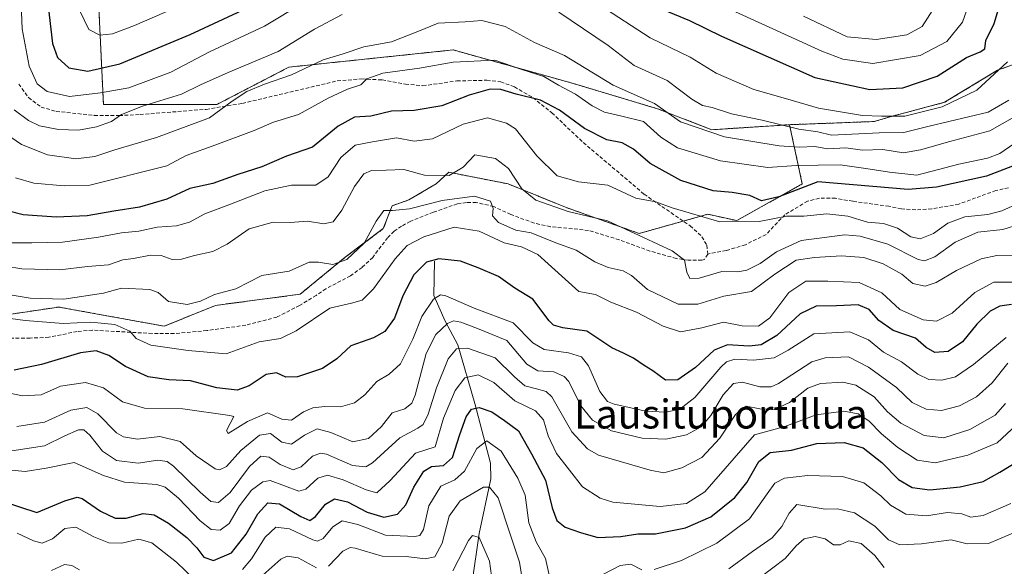
# Model space of a CAD drawing. Units: metres. Extents: x 628214 to 631678, y 4713423 to 4715800.
# Drawn here: x 629783 to 630055, y 4714258 to 4714409 of the extents above; entities that cross this region are included whole.
import ezdxf
from ezdxf.enums import TextEntityAlignment as Align

# ---------------------------------------------------------------- set-up
doc = ezdxf.new("R2010")
doc.units = ezdxf.units.M
doc.header["$MEASUREMENT"] = 0
doc.linetypes.add('TRAZOS', pattern=[0.75, 0.5, -0.25])
doc.linetypes.add('TRAZOSX2', pattern=[1.5, 1, -0.5])
for name, color, linetype, lineweight in [('Arbolado forestal', 92, 'TRAZOS', 0), ('Arbolado forestal CxS', 92, 'Continuous', 0), ('Corriente natural lineal', 142, 'Continuous', 13), ('Curva de nivel maestra', 36, 'Continuous', 30), ('Curva de nivel normal', 36, 'Continuous', 0), ('Senda', 19, 'TRAZOSX2', 0), ('Suelo desnudo', 252, 'Continuous', 0), ('Suelo desnudo CxS', 43, 'Continuous', 0), ('Texto cartográfico', 19, 'Continuous', 0)]:
    doc.layers.add(name, color=color, linetype=linetype, lineweight=lineweight)
doc.styles.add('Arial', font='txt', dxfattribs={"height": 0.2})

# ---------------------------------------------------------------- blocks, each defined once
blk = doc.blocks.new('*U156')
at = {"layer": 'Suelo desnudo CxS', "color": 43, "linetype": 'Continuous', "lineweight": 0}
blk.add_polyline3d([(629772.56, 4714326.76, 604.01), (629793.35, 4714329.86, 608.14), (629822.55, 4714324.55, 606.01), (629836.71, 4714330.3, 608.33), (629846.88, 4714331.63, 608.45), (629860.16, 4714333.4, 607.6), (629872.59, 4714343.62, 610.21), (629883.16, 4714351.55, 608.89), (629885.61, 4714357.9, 610.86), (629890.24, 4714359.52, 611.31), (629897.76, 4714363.94, 613.38), (629901.29, 4714367.15, 615.39), (629917.67, 4714363.94, 613.25), (629934.04, 4714357.3, 615.57), (629953.95, 4714350.22, 615.03), (629972.97, 4714355.53, 620.85), (629980.94, 4714353.76, 620.74), (629999.08, 4714363.94, 625.15), (629995.54, 4714380.32, 640.03), (630018.99, 4714381.2, 642.9), (630023.41, 4714382.53, 644.76), (630038.45, 4714386.51, 645.32), (630053.12, 4714395.39, 644.93), (630065.41, 4714399.8, 640.24)], dxfattribs=at)
blk = doc.blocks.new('*U162')
at = {"layer": 'Curva de nivel normal', "color": 36, "linetype": 'Continuous', "lineweight": 0}
blk.add_polyline3d([(629781.79, 4714296.76, 590), (629789.39, 4714298, 590), (629796.72, 4714301.35, 590), (629801.09, 4714302.07, 590), (629804.2, 4714300.28, 590), (629809.37, 4714295.05, 590), (629811.27, 4714293.93, 590), (629815.15, 4714293.27, 590), (629821.33, 4714294, 590), (629826.98, 4714292.68, 590), (629831.4, 4714288.68, 590), (629836.65, 4714285.11, 590), (629837.86, 4714284.79, 590), (629839.73, 4714285.76, 590), (629843.77, 4714290.16, 590), (629848.92, 4714294.36, 590), (629851.97, 4714294.83, 590), (629855.12, 4714292.48, 590), (629857.73, 4714291.87, 590), (629861.32, 4714294.37, 590), (629864.82, 4714296.13, 590), (629868.68, 4714295.17, 590), (629874.76, 4714292.59, 590), (629879.06, 4714293.48, 590), (629882.68, 4714296.84, 590), (629885.65, 4714300.56, 590), (629889.14, 4714301.66, 590), (629891.05, 4714303.26, 590), (629891.99, 4714305.5, 590), (629895.03, 4714316.97, 590), (629897.71, 4714322.25, 590), (629900.9, 4714325.28, 590), (629902.53, 4714326.05, 590), (629904.6, 4714325.67, 590), (629909.2, 4714323.94, 590), (629917.29, 4714320.61, 590), (629922.84, 4714314.08, 590), (629925.92, 4714312.2, 590), (629930.36, 4714311.92, 590), (629933.21, 4714310.65, 590), (629934.48, 4714309.22, 590), (629937.79, 4714302.52, 590), (629941.08, 4714298.53, 590), (629946.32, 4714295.6, 590), (629954.78, 4714293.56, 590), (629961.32, 4714293.25, 590), (629967.04, 4714294.52, 590), (629971.07, 4714296.72, 590), (629973.73, 4714299.82, 590), (629977.22, 4714305.53, 590), (629980.08, 4714308.72, 590), (629982.51, 4714309.09, 590), (629987.36, 4714307.77, 590), (629990.51, 4714307.74, 590), (629992.49, 4714308.7, 590), (630001.75, 4714314.66, 590), (630005.45, 4714315.8, 590), (630011.87, 4714316.05, 590), (630017.42, 4714313.23, 590), (630025.15, 4714307.59, 590), (630029.51, 4714303.44, 590), (630033.4, 4714301.55, 590), (630037.61, 4714301.19, 590), (630042.54, 4714302.5, 590), (630047.28, 4714304.98, 590), (630051.57, 4714308.86, 590), (630055.99, 4714314.33, 590)], dxfattribs=at)
blk = doc.blocks.new('*U163')
at = {"layer": 'Curva de nivel normal', "color": 36, "linetype": 'Continuous', "lineweight": 0}
blk.add_polyline3d([(630057.61, 4714375.03, 630), (630053.73, 4714372.37, 630), (630050.35, 4714371.04, 630), (630042.4, 4714369.42, 630), (630030.74, 4714366.39, 630), (630023.23, 4714367.22, 630), (630016.7, 4714368.2, 630), (630009.56, 4714369.17, 630), (629997.41, 4714369.04, 630), (629989.54, 4714368.48, 630), (629976.46, 4714370.33, 630), (629964.55, 4714373.96, 630), (629959.93, 4714376.83, 630), (629955.13, 4714381.2, 630), (629949.11, 4714382.68, 630), (629944.37, 4714383.8, 630), (629940.9, 4714385.58, 630), (629936.32, 4714388.8, 630), (629931.64, 4714391.23, 630), (629927.55, 4714393.62, 630), (629921.51, 4714395.58, 630), (629914, 4714398.17, 630), (629902.5, 4714397.63, 630), (629893.2, 4714395.94, 630), (629882.99, 4714394.54, 630), (629878.64, 4714393.04, 630), (629876.93, 4714391.35, 630), (629873.28, 4714390.16, 630), (629867.86, 4714387.68, 630), (629859.72, 4714383.18, 630), (629852.8, 4714381.02, 630), (629847.44, 4714378.67, 630), (629836.86, 4714374.71, 630), (629828.64, 4714371.81, 630), (629823.23, 4714368.98, 630), (629802, 4714363.57, 630), (629794.86, 4714363.43, 630), (629786.42, 4714364.12, 630), (629781.39, 4714365.6, 630)], dxfattribs=at)
blk = doc.blocks.new('*U168')
at = {"layer": 'Curva de nivel normal', "color": 36, "linetype": 'Continuous', "lineweight": 0}
for points in [[(630056.23, 4714387.14, 640), (630050.48, 4714383.78, 640), (630034.21, 4714379.94, 640), (630027.16, 4714378.14, 640), (630020.33, 4714378.1, 640), (630007.17, 4714377.46, 640), (630003.41, 4714378.3, 640), (629998.08, 4714379.08, 640), (629987.99, 4714381.6, 640), (629979.45, 4714383.33, 640), (629974.17, 4714385.05, 640), (629971.45, 4714385.64, 640), (629968.56, 4714387.4, 640), (629961.7, 4714392.59, 640), (629952.56, 4714396.72, 640), (629945.4, 4714402.2, 640), (629931.73, 4714411.43, 640)], [(629871.78, 4714410.8, 640), (629864.13, 4714406.73, 640), (629854.1, 4714400.54, 640), (629840.24, 4714394.77, 640), (629832.62, 4714391.31, 640), (629827.34, 4714388.74, 640), (629816.54, 4714385.46, 640), (629810.71, 4714383.14, 640), (629807.91, 4714381.23, 640), (629803.82, 4714379.74, 640), (629798.79, 4714378.81, 640), (629793.3, 4714378.95, 640), (629788.06, 4714379.99, 640), (629784.94, 4714381.44, 640), (629781.06, 4714384.46, 640)]]:
    blk.add_polyline3d(points, dxfattribs=at)
blk = doc.blocks.new('*U170')
at = {"layer": 'Curva de nivel normal', "color": 36, "linetype": 'Continuous', "lineweight": 0}
for points in [[(629791.39, 4714256.92, 565), (629794.96, 4714258.63, 565), (629796.93, 4714258.34, 565), (629799.07, 4714257.14, 565)], [(629848.13, 4714254.16, 565), (629854.8, 4714260.08, 565), (629856.52, 4714260.91, 565), (629859.63, 4714260.41, 565), (629864.71, 4714257.66, 565)], [(629867.96, 4714258.1, 565), (629872, 4714262.25, 565), (629873.98, 4714263.35, 565), (629875.41, 4714263.11, 565), (629882.87, 4714260.95, 565), (629889.47, 4714260.83, 565), (629894.75, 4714260.16, 565), (629897.4, 4714260.73, 565), (629899.4, 4714264.47, 565), (629901.4, 4714272, 565), (629904.45, 4714276.18, 565), (629910.87, 4714280.01, 565), (629912.54, 4714280.04, 565), (629914.98, 4714277.04, 565), (629918.26, 4714266.99, 565), (629920.82, 4714259.23, 565), (629921.8, 4714253.57, 565)], [(629978.8, 4714257.37, 565), (629985.34, 4714262.2, 565), (629990.74, 4714265.94, 565), (629993.41, 4714269.08, 565), (629995.41, 4714272.85, 565), (629997.58, 4714275.18, 565), (630005.41, 4714273.9, 565), (630008.84, 4714273.98, 565), (630013.53, 4714272.86, 565), (630019.15, 4714269.21, 565), (630022.93, 4714265.42, 565), (630026.03, 4714264, 565), (630032.08, 4714264.31, 565), (630040.24, 4714265.47, 565), (630044.74, 4714264.34, 565), (630050.58, 4714264.44, 565), (630059.74, 4714268.31, 565)]]:
    blk.add_polyline3d(points, dxfattribs=at)
blk = doc.blocks.new('*U171')
at = {"layer": 'Curva de nivel normal', "color": 36, "linetype": 'Continuous', "lineweight": 0}
blk.add_polyline3d([(629773.22, 4714327.64, 605), (629784.08, 4714326.13, 605), (629794.65, 4714325.27, 605), (629802.23, 4714325.64, 605), (629808.89, 4714325.05, 605), (629813.06, 4714323.17, 605), (629814.76, 4714321.13, 605), (629818.86, 4714319.26, 605), (629829.12, 4714317.82, 605), (629839.68, 4714316.92, 605), (629848.77, 4714320.19, 605), (629854.72, 4714321.18, 605), (629859.07, 4714323.28, 605), (629868.32, 4714329.56, 605), (629874.39, 4714330.9, 605), (629877.32, 4714331.73, 605), (629880.41, 4714334.85, 605), (629886.4, 4714343.24, 605), (629889.73, 4714346.85, 605), (629894.4, 4714349.32, 605), (629902.73, 4714351.92, 605), (629909.7, 4714350.86, 605), (629916.59, 4714347.62, 605), (629921.36, 4714346.48, 605), (629925.95, 4714344.41, 605), (629937.21, 4714334.16, 605), (629941.89, 4714333.35, 605), (629946.15, 4714331.23, 605), (629953.21, 4714328.41, 605), (629960.59, 4714324.52, 605), (629965.35, 4714323.02, 605), (629971.3, 4714324.11, 605), (629977.25, 4714325.68, 605), (629982.47, 4714324.64, 605), (629986.92, 4714324.53, 605), (629990.13, 4714326.85, 605), (629995.37, 4714333.9, 605), (630000.02, 4714336.98, 605), (630006.15, 4714337.04, 605), (630014.82, 4714336.69, 605), (630021.1, 4714333.82, 605), (630026.08, 4714329.19, 605), (630032.51, 4714326.29, 605), (630036.23, 4714325.97, 605), (630040.57, 4714328.17, 605), (630046.84, 4714333.89, 605), (630052.08, 4714336.76, 605), (630058.58, 4714336.72, 605)], dxfattribs=at)
blk = doc.blocks.new('*U175')
at = {"layer": 'Curva de nivel normal', "color": 36, "linetype": 'Continuous', "lineweight": 0}
blk.add_polyline3d([(629773.51, 4714307.27, 595), (629783.31, 4714305.26, 595), (629788.47, 4714305.58, 595), (629793.85, 4714307.93, 595), (629800.72, 4714308.93, 595), (629805.7, 4714307.54, 595), (629810.98, 4714303.63, 595), (629817.04, 4714301.83, 595), (629827.67, 4714301.66, 595), (629840.65, 4714299.84, 595), (629841.8, 4714299.56, 595), (629839.78, 4714295.67, 595), (629840.22, 4714294.86, 595), (629845.6, 4714298.17, 595), (629851.07, 4714300.55, 595), (629855.07, 4714298.84, 595), (629857.73, 4714298.54, 595), (629861.07, 4714300.82, 595), (629863.63, 4714301.92, 595), (629866.99, 4714302.31, 595), (629871.3, 4714302.21, 595), (629875.14, 4714303.3, 595), (629878.03, 4714305.6, 595), (629881.39, 4714309.27, 595), (629884.8, 4714311.26, 595), (629887.91, 4714314.18, 595), (629891.28, 4714321, 595), (629893.77, 4714327.22, 595), (629897.07, 4714332, 595), (629899.02, 4714333.19, 595), (629900.42, 4714332.94, 595), (629908.32, 4714329.52, 595), (629919.12, 4714325.52, 595), (629924.57, 4714319.98, 595), (629927.69, 4714318.1, 595), (629934.39, 4714317.14, 595), (629938.02, 4714316.09, 595), (629939.91, 4714313.63, 595), (629943.07, 4714306.45, 595), (629945.19, 4714303.75, 595), (629946.99, 4714302.96, 595), (629955.75, 4714301.05, 595), (629961.32, 4714300.8, 595), (629965.22, 4714301.59, 595), (629969.38, 4714304.85, 595), (629976.5, 4714313.22, 595), (629978.09, 4714314.72, 595), (629980.44, 4714315.42, 595), (629985.57, 4714315.16, 595), (629991.27, 4714315.79, 595), (629995.18, 4714317.95, 595), (630002.29, 4714322.4, 595), (630012.24, 4714323.03, 595), (630017.4, 4714320.8, 595), (630021.52, 4714317.38, 595), (630026.53, 4714314.73, 595), (630031.02, 4714311.32, 595), (630034.1, 4714309.77, 595), (630037.66, 4714309.58, 595), (630041.45, 4714310.53, 595), (630046.41, 4714313.93, 595), (630055.52, 4714321.38, 595)], dxfattribs=at)
blk = doc.blocks.new('*U177')
at = {"layer": 'Curva de nivel normal', "color": 36, "linetype": 'Continuous', "lineweight": 0}
blk.add_polyline3d([(629780.33, 4714290.07, 585), (629789.39, 4714291.41, 585), (629795.06, 4714294.17, 585), (629798.86, 4714295.86, 585), (629800.3, 4714295.88, 585), (629801.94, 4714294.35, 585), (629805.48, 4714289.99, 585), (629809.36, 4714287.36, 585), (629815.29, 4714286.63, 585), (629820.8, 4714287.44, 585), (629823.37, 4714287.1, 585), (629825.1, 4714285.86, 585), (629832.44, 4714278.66, 585), (629835.48, 4714276, 585), (629837.51, 4714275.8, 585), (629840.74, 4714278.52, 585), (629846.14, 4714285.76, 585), (629849.31, 4714288.57, 585), (629851.57, 4714288.34, 585), (629854.62, 4714286.29, 585), (629858.17, 4714284.78, 585), (629860.46, 4714285.67, 585), (629863.56, 4714288.62, 585), (629865.77, 4714289.44, 585), (629867.42, 4714289.1, 585), (629874.64, 4714286.04, 585), (629878.28, 4714285.65, 585), (629880.19, 4714286.74, 585), (629887.76, 4714293.66, 585), (629892.7, 4714296.31, 585), (629894.22, 4714297.34, 585), (629895.56, 4714300.17, 585), (629897.85, 4714307.54, 585), (629901.1, 4714315.52, 585), (629903.36, 4714318.32, 585), (629906.49, 4714318.46, 585), (629914.08, 4714315.82, 585), (629919.42, 4714310.5, 585), (629922.29, 4714308.02, 585), (629925.53, 4714307.26, 585), (629928.2, 4714306.52, 585), (629929.77, 4714304.98, 585), (629935.35, 4714295.32, 585), (629939.65, 4714290.57, 585), (629942.69, 4714288.82, 585), (629956.96, 4714284.69, 585), (629960.75, 4714283.97, 585), (629965.71, 4714285.35, 585), (629971.3, 4714288.17, 585), (629976.26, 4714293.54, 585), (629980.6, 4714300.1, 585), (629983.53, 4714302.38, 585), (629987.37, 4714301.67, 585), (629991.36, 4714301.47, 585), (629995.54, 4714303.44, 585), (630000.61, 4714307.4, 585), (630004.09, 4714308.68, 585), (630010.27, 4714309.07, 585), (630013.86, 4714308.27, 585), (630018.94, 4714305, 585), (630022.67, 4714300.88, 585), (630026.31, 4714297.74, 585), (630032.78, 4714294.29, 585), (630038.22, 4714293.63, 585), (630045.45, 4714295.98, 585), (630052.41, 4714299.89, 585), (630055.34, 4714303.18, 585)], dxfattribs=at)
blk = doc.blocks.new('*U178')
at = {"layer": 'Curva de nivel normal', "color": 36, "linetype": 'Continuous', "lineweight": 0}
blk.add_polyline3d([(629777.55, 4714285.03, 580), (629784.04, 4714284.32, 580), (629789.89, 4714285.29, 580), (629797.6, 4714286.83, 580), (629805.71, 4714283.19, 580), (629811.56, 4714281.39, 580), (629820.5, 4714280.76, 580), (629822.79, 4714279.97, 580), (629826.52, 4714277, 580), (629832.5, 4714270.68, 580), (629835.51, 4714268.3, 580), (629838, 4714268.07, 580), (629840.49, 4714269.91, 580), (629843.36, 4714274.8, 580), (629846.66, 4714279.16, 580), (629849.85, 4714281.47, 580), (629851.88, 4714281.82, 580), (629859.78, 4714278.94, 580), (629861.73, 4714279.49, 580), (629865.07, 4714282.53, 580), (629867.73, 4714283.28, 580), (629872.07, 4714282.06, 580), (629878.4, 4714279.23, 580), (629881.4, 4714278.45, 580), (629885.07, 4714281.85, 580), (629892.1, 4714289.43, 580), (629897.52, 4714291.13, 580), (629899.84, 4714299.08, 580), (629903.07, 4714306.78, 580), (629905.73, 4714310.3, 580), (629909.4, 4714311.11, 580), (629913.73, 4714308.98, 580), (629919.54, 4714303.94, 580), (629925.31, 4714301.14, 580), (629927.47, 4714298.65, 580), (629928.74, 4714294.2, 580), (629931.11, 4714289.32, 580), (629938.28, 4714280.11, 580), (629943.13, 4714276.97, 580), (629946.69, 4714275.81, 580), (629959.72, 4714274.7, 580), (629967.07, 4714275.46, 580), (629972.07, 4714278.72, 580), (629985.88, 4714294.47, 580), (629994.26, 4714296.81, 580), (630002.94, 4714300, 580), (630010.62, 4714301.01, 580), (630014.58, 4714300.26, 580), (630017.53, 4714298.4, 580), (630021.03, 4714294.73, 580), (630025.54, 4714290.99, 580), (630030.89, 4714287.44, 580), (630035.8, 4714286.74, 580), (630044.92, 4714288.88, 580), (630053.02, 4714292.32, 580), (630058.39, 4714297.28, 580)], dxfattribs=at)
blk = doc.blocks.new('*U181')
at = {"layer": 'Curva de nivel normal', "color": 36, "linetype": 'Continuous', "lineweight": 0}
for points in [[(629902.36, 4714256.86, 560), (629906.76, 4714265.2, 560), (629907.86, 4714266.64, 560), (629909.68, 4714266.06, 560), (629912.54, 4714259.53, 560), (629913.4, 4714253.46, 560)], [(629987.51, 4714255.1, 560), (629994.35, 4714260.3, 560), (629997.41, 4714263.79, 560), (629999.64, 4714265.68, 560), (630002.64, 4714266.31, 560), (630005.38, 4714265.7, 560), (630007.72, 4714264.04, 560), (630009.54, 4714264.08, 560), (630011.95, 4714265.12, 560), (630015.4, 4714264.44, 560), (630019.11, 4714261.1, 560), (630021.71, 4714257.75, 560)]]:
    blk.add_polyline3d(points, dxfattribs=at)
blk = doc.blocks.new('*U184')
at = {"layer": 'Curva de nivel normal', "color": 36, "linetype": 'Continuous', "lineweight": 0}
for points in [[(630055.9, 4714397.75, 645), (630047.36, 4714389.9, 645), (630037.78, 4714385.24, 645), (630027.46, 4714382.71, 645), (630021.02, 4714382.68, 645), (630015.78, 4714382.88, 645), (630003.55, 4714384.92, 645), (629995.1, 4714387.41, 645), (629985.66, 4714390.06, 645), (629975.29, 4714394.58, 645), (629968.07, 4714399.01, 645), (629956.98, 4714404.35, 645), (629943.02, 4714413.4, 645)], [(629861.15, 4714414.1, 645), (629850.25, 4714407.61, 645), (629835.06, 4714400.48, 645), (629824.39, 4714394.9, 645), (629812.77, 4714390.54, 645), (629804.95, 4714389.14, 645), (629796.3, 4714388.14, 645), (629790.12, 4714389.55, 645), (629787.42, 4714391.63, 645), (629785.16, 4714396.49, 645), (629783.22, 4714406.81, 645), (629782.77, 4714418.47, 645)]]:
    blk.add_polyline3d(points, dxfattribs=at)
blk = doc.blocks.new('*U185')
at = {"layer": 'Curva de nivel normal', "color": 36, "linetype": 'Continuous', "lineweight": 0}
blk.add_polyline3d([(629777.14, 4714378.9, 635), (629783.09, 4714374.84, 635), (629790.2, 4714371.96, 635), (629798.12, 4714370.89, 635), (629803.34, 4714371.49, 635), (629808.86, 4714373.35, 635), (629820.42, 4714376.76, 635), (629835.05, 4714382.25, 635), (629841.33, 4714386.79, 635), (629845.44, 4714389.54, 635), (629850.27, 4714391.49, 635), (629857.78, 4714394.08, 635), (629866.47, 4714398.31, 635), (629872.02, 4714399.96, 635), (629877.8, 4714401.89, 635), (629885.4, 4714403.27, 635), (629892.73, 4714406.1, 635), (629898.31, 4714408.41, 635), (629905.76, 4714408.8, 635), (629910.42, 4714409.16, 635), (629916.87, 4714407.45, 635), (629924.98, 4714403.03, 635), (629933.32, 4714399.45, 635), (629946.74, 4714391.29, 635), (629958.18, 4714386.22, 635), (629965.38, 4714381.1, 635), (629977.58, 4714376.95, 635), (629992.69, 4714374.5, 635), (629998.18, 4714374.1, 635), (630002.51, 4714374.24, 635), (630006.02, 4714373.61, 635), (630011.09, 4714373.88, 635), (630015.74, 4714373.31, 635), (630021.41, 4714373.49, 635), (630027.08, 4714372.49, 635), (630031.75, 4714373.34, 635), (630039.9, 4714375.63, 635), (630050.98, 4714378.58, 635), (630061.83, 4714384.79, 635)], dxfattribs=at)
blk = doc.blocks.new('*U195')
at = {"layer": 'Curva de nivel normal', "color": 36, "linetype": 'Continuous', "lineweight": 0}
for points in [[(629781.89, 4714267.3, 570), (629786.37, 4714265.11, 570), (629788.8, 4714264.54, 570), (629791.6, 4714265.67, 570), (629795.06, 4714268.54, 570), (629798.06, 4714268.98, 570), (629803.06, 4714266.23, 570), (629807.22, 4714264.62, 570), (629810.84, 4714264.47, 570), (629815.5, 4714265.57, 570), (629819.09, 4714264.64, 570), (629825.92, 4714259.28, 570), (629830.92, 4714254.43, 570)], [(629844.17, 4714257.22, 570), (629846.67, 4714260.13, 570), (629850.5, 4714266.18, 570), (629853.44, 4714268.98, 570), (629857.18, 4714268.43, 570), (629863.67, 4714265.47, 570), (629864.98, 4714265.07, 570), (629866.5, 4714265.77, 570), (629869.2, 4714269.01, 570), (629871.75, 4714270.71, 570), (629876.07, 4714269.66, 570), (629883.73, 4714266.68, 570), (629891.88, 4714266.35, 570), (629893.23, 4714266.62, 570), (629894.29, 4714268.32, 570), (629895.76, 4714274.8, 570), (629899.08, 4714280.26, 570), (629902.96, 4714281.99, 570), (629905.64, 4714284.4, 570), (629909.04, 4714290.75, 570), (629911.77, 4714292.85, 570), (629915.81, 4714290, 570), (629920.34, 4714282.5, 570), (629922.41, 4714277.8, 570), (629923.43, 4714270.1, 570), (629925.46, 4714264.9, 570), (629928, 4714260.26, 570), (629929.15, 4714255.3, 570)], [(629944.07, 4714255.9, 570), (629948.73, 4714258.29, 570), (629951.66, 4714258.67, 570), (629954.71, 4714257.12, 570)], [(629958.09, 4714257.18, 570), (629965.67, 4714259.71, 570), (629975.4, 4714264.48, 570), (629984.48, 4714271.28, 570), (629989.39, 4714278.14, 570), (629991.49, 4714281.11, 570), (629994.12, 4714282.48, 570), (630000.59, 4714283.24, 570), (630010.2, 4714283, 570), (630016.08, 4714281.17, 570), (630020.77, 4714277.64, 570), (630023.53, 4714274.98, 570), (630027.69, 4714272.55, 570), (630033.45, 4714272.11, 570), (630039.22, 4714272.98, 570), (630043.18, 4714272.61, 570), (630045.74, 4714271.72, 570), (630049.12, 4714272.19, 570), (630056.82, 4714275.44, 570)]]:
    blk.add_polyline3d(points, dxfattribs=at)
blk = doc.blocks.new('*U200')
at = {"layer": 'Curva de nivel maestra', "color": 36, "linetype": 'Continuous', "lineweight": 30}
blk.add_polyline3d([(629777.74, 4714276.16, 575), (629787.25, 4714272.99, 575), (629795.02, 4714276.21, 575), (629798.41, 4714277.25, 575), (629799.81, 4714276.85, 575), (629804.88, 4714273.4, 575), (629809.01, 4714271.46, 575), (629812.05, 4714271.43, 575), (629816.71, 4714272.69, 575), (629819.72, 4714272.35, 575), (629823.72, 4714270.02, 575), (629828.76, 4714266.07, 575), (629831.55, 4714263.24, 575), (629833.46, 4714260.63, 575), (629836.16, 4714259.74, 575), (629841.11, 4714261.79, 575), (629845.25, 4714267.02, 575), (629848.45, 4714272.61, 575), (629851.25, 4714275.68, 575), (629854.4, 4714275.37, 575), (629860.3, 4714271.88, 575), (629862.87, 4714270.82, 575), (629864.42, 4714271.86, 575), (629867.17, 4714275.34, 575), (629869.62, 4714276.74, 575), (629873.24, 4714275.94, 575), (629878.72, 4714273.13, 575), (629883.34, 4714271.66, 575), (629887.07, 4714272.54, 575), (629889.4, 4714275.16, 575), (629891.61, 4714279.96, 575), (629894.35, 4714284.39, 575), (629896.52, 4714285.71, 575), (629899.78, 4714286.01, 575), (629902.34, 4714288.24, 575), (629904.32, 4714294.59, 575), (629906.08, 4714299.44, 575), (629907.53, 4714301.62, 575), (629909.72, 4714302.08, 575), (629913.2, 4714300.81, 575), (629916.71, 4714298.44, 575), (629920.6, 4714295.57, 575), (629924.19, 4714289.22, 575), (629928.02, 4714281.9, 575), (629929.89, 4714274.26, 575), (629931.18, 4714270.82, 575), (629933.5, 4714268.89, 575), (629937.76, 4714267.49, 575), (629942.54, 4714266.12, 575), (629948.88, 4714266.32, 575), (629953.61, 4714267.1, 575), (629958.45, 4714267.08, 575), (629966.73, 4714268.72, 575), (629973.73, 4714271.78, 575), (629980.4, 4714277.13, 575), (629983.73, 4714281.27, 575), (629987.07, 4714287.1, 575), (629990.18, 4714289.63, 575), (629996.09, 4714290.29, 575), (630003.14, 4714292.09, 575), (630010.7, 4714292.37, 575), (630015.94, 4714290.9, 575), (630021.13, 4714286.85, 575), (630025.67, 4714282.15, 575), (630029.46, 4714279.89, 575), (630034.34, 4714279.31, 575), (630042.73, 4714280.08, 575), (630049.08, 4714281.57, 575), (630053.72, 4714284.18, 575), (630059.33, 4714287.57, 575)], dxfattribs=at)
blk = doc.blocks.new('*U201')
at = {"layer": 'Curva de nivel maestra', "color": 36, "linetype": 'Continuous', "lineweight": 30}
for points in [[(629790.25, 4714414.72, 650), (629791.6, 4714402.82, 650), (629792.98, 4714398.94, 650), (629796.18, 4714396.07, 650), (629801.38, 4714395.14, 650), (629810.28, 4714397.15, 650), (629829.75, 4714405.31, 650), (629859.87, 4714419.4, 650)], [(629959.37, 4714412.68, 650), (629967.88, 4714409.18, 650), (629976.72, 4714404.8, 650), (630002.57, 4714393.36, 650), (630017.77, 4714390.04, 650), (630026.9, 4714390.48, 650), (630036.37, 4714393.76, 650), (630044.49, 4714398.89, 650), (630048.33, 4714400.46, 650), (630049.56, 4714401.35, 650), (630049.85, 4714403.61, 650), (630052.14, 4714408.35, 650), (630054.78, 4714416.99, 650)]]:
    blk.add_polyline3d(points, dxfattribs=at)
blk = doc.blocks.new('*U204')
at = {"layer": 'Curva de nivel maestra', "color": 36, "linetype": 'Continuous', "lineweight": 30}
blk.add_polyline3d([(630057.01, 4714330.58, 600), (630053.7, 4714330.12, 600), (630051.08, 4714328.72, 600), (630047.41, 4714325.14, 600), (630043.41, 4714320.25, 600), (630039.4, 4714317.56, 600), (630035.71, 4714317.31, 600), (630033.4, 4714318.66, 600), (630030.42, 4714321.24, 600), (630024.26, 4714323.38, 600), (630020.29, 4714326.09, 600), (630017.54, 4714329.16, 600), (630014.56, 4714330.46, 600), (630008.54, 4714330.21, 600), (630002.96, 4714330.06, 600), (629998.47, 4714327.97, 600), (629992.04, 4714322.02, 600), (629987.74, 4714319.38, 600), (629984.4, 4714319.05, 600), (629978.4, 4714319.43, 600), (629974.73, 4714317.9, 600), (629969.53, 4714313.11, 600), (629964.6, 4714309.7, 600), (629961.2, 4714309.62, 600), (629957.77, 4714312.2, 600), (629955.35, 4714313.68, 600), (629952.34, 4714315.75, 600), (629949.61, 4714317.06, 600), (629946.42, 4714318.56, 600), (629939.51, 4714323.22, 600), (629932.85, 4714324.09, 600), (629930.21, 4714324.84, 600), (629929.04, 4714326.02, 600), (629924.51, 4714332.01, 600), (629919.59, 4714335.1, 600), (629914.99, 4714338.28, 600), (629909.37, 4714340.68, 600), (629904.5, 4714342.58, 600), (629898.52, 4714343.2, 600), (629895.11, 4714342.3, 600), (629891.56, 4714338.73, 600), (629888.54, 4714332.98, 600), (629886.26, 4714326.77, 600), (629883.58, 4714323.08, 600), (629880.4, 4714321.37, 600), (629874.21, 4714319.08, 600), (629870.3, 4714315.5, 600), (629866.34, 4714312.83, 600), (629859.45, 4714310.5, 600), (629856.23, 4714310.43, 600), (629853.57, 4714311.62, 600), (629850.73, 4714311.2, 600), (629846.07, 4714308.07, 600), (629842.73, 4714306.87, 600), (629837.06, 4714307.54, 600), (629829.79, 4714309.46, 600), (629823.82, 4714309.71, 600), (629818.08, 4714310.52, 600), (629811.82, 4714313.36, 600), (629807.18, 4714316.42, 600), (629803.67, 4714317.74, 600), (629799.39, 4714317.16, 600), (629788.55, 4714313.98, 600), (629781.03, 4714312.37, 600)], dxfattribs=at)

msp = doc.modelspace()

# ---------------------------------------------------------------- linework, layer by layer
at = {"layer": 'Arbolado forestal', "color": 92, "linetype": 'TRAZOS', "lineweight": 0}
for points in [[(630104.37, 4714424.13, 622.44), (630101.67, 4714411.75, 622.15), (630093.03, 4714400.75, 624.33), (630084.94, 4714392.93, 626), (630077.37, 4714390.86, 629.62), (630073.53, 4714392.04, 632.39), (630065.41, 4714399.8, 640.24), (630053.12, 4714395.39, 644.93), (630038.45, 4714386.51, 645.32), (630023.41, 4714382.53, 644.76), (630018.99, 4714381.2, 642.9), (629995.54, 4714380.32, 640.03)], [(629995.54, 4714380.32, 640.03), (629974.08, 4714378.93, 635.32), (629958.99, 4714384.74, 633.29), (629935.76, 4714391.71, 631.41), (629902.44, 4714401.01, 631.18), (629857.06, 4714396.25, 636.98), (629837.07, 4714385.9, 635.76), (629805.72, 4714385.9, 642.43), (629804.19, 4714418.35, 657.85)], [(629995.54, 4714380.32, 640.03), (629999.08, 4714363.94, 625.15), (629980.94, 4714353.76, 620.74), (629972.97, 4714355.53, 620.85), (629966.15, 4714353.63, 618.7), (629953.95, 4714350.22, 615.03), (629934.04, 4714357.3, 615.57), (629917.67, 4714363.94, 613.25), (629901.28, 4714367.15, 615.39), (629897.76, 4714363.94, 613.37), (629890.24, 4714359.52, 611.31), (629885.61, 4714357.9, 610.86), (629883.16, 4714351.55, 608.89), (629872.59, 4714343.62, 610.21), (629860.15, 4714333.4, 607.6), (629846.88, 4714331.63, 608.45), (629836.71, 4714330.31, 608.33), (629822.55, 4714324.55, 606.01), (629793.35, 4714329.86, 608.14), (629772.56, 4714326.76, 604.01)]]:
    msp.add_polyline3d(points, dxfattribs=at)
at = {"layer": 'Arbolado forestal CxS', "color": 92, "linetype": 'Continuous', "lineweight": 0}
for points in [[(629804.19, 4714418.35, 657.85), (629805.72, 4714385.9, 642.43), (629837.07, 4714385.9, 635.76), (629857.06, 4714396.25, 636.98), (629902.44, 4714401.01, 631.18), (629935.76, 4714391.71, 631.41), (629958.99, 4714384.74, 633.29), (629974.08, 4714378.93, 635.32), (629995.54, 4714380.32, 640.03), (629999.08, 4714363.94, 625.15), (629980.94, 4714353.76, 620.74), (629972.97, 4714355.53, 620.85), (629953.95, 4714350.22, 615.03), (629934.04, 4714357.3, 615.57), (629917.67, 4714363.94, 613.25), (629901.28, 4714367.15, 615.39), (629897.76, 4714363.94, 613.38), (629890.24, 4714359.52, 611.31), (629885.61, 4714357.9, 610.86), (629883.16, 4714351.55, 608.89), (629872.59, 4714343.62, 610.21), (629860.16, 4714333.4, 607.6), (629846.88, 4714331.63, 608.45), (629836.71, 4714330.3, 608.33), (629822.55, 4714324.55, 606.01), (629793.35, 4714329.86, 608.14), (629772.56, 4714326.76, 604.01)], [(630065.41, 4714399.8, 640.24), (630053.12, 4714395.39, 644.93), (630038.45, 4714386.51, 645.32), (630023.41, 4714382.53, 644.76), (630018.99, 4714381.2, 642.9), (629995.54, 4714380.32, 640.03), (629974.08, 4714378.93, 635.32), (629958.99, 4714384.74, 633.29), (629935.76, 4714391.71, 631.41), (629902.44, 4714401.01, 631.18), (629857.06, 4714396.25, 636.98), (629837.07, 4714385.9, 635.76), (629805.72, 4714385.9, 642.43), (629804.19, 4714418.35, 657.85)]]:
    msp.add_polyline3d(points, dxfattribs=at)
at = {"layer": 'Corriente natural lineal', "color": 142, "linetype": 'Continuous', "lineweight": 13}
msp.add_polyline3d([(629897.28, 4714342.54, 599.39), (629897.1, 4714333.06, 595.06), (629900.24, 4714325.91, 590.08), (629903.75, 4714319.4, 585.29), (629908.49, 4714303.17, 575.35), (629912.78, 4714286.63, 567.18), (629912.86, 4714282.32, 565.45), (629909.7, 4714267.2, 560.31), (629907.71, 4714253.73, 557.81), (629906.26, 4714247.65, 556.73), (629903.78, 4714243.94, 556.05), (629896.43, 4714241.2, 555.88), (629888.95, 4714241.97, 554.38), (629883.16, 4714241.57, 554.07)], dxfattribs=at)
at = {"layer": 'Curva de nivel maestra', "color": 36, "linetype": 'Continuous', "lineweight": 30}
msp.add_polyline3d([(630064.41, 4714371.61, 625), (630050.02, 4714366.04, 625), (630036.24, 4714362.99, 625), (630028.36, 4714362.43, 625), (630003.41, 4714364.47, 625), (629992.61, 4714360.34, 625), (629987.81, 4714359.21, 625), (629984.61, 4714360.7, 625), (629979.7, 4714361.58, 625), (629974.4, 4714362.06, 625), (629965.5, 4714364.91, 625), (629956.96, 4714369.6, 625), (629952.42, 4714373.57, 625), (629949.21, 4714375.34, 625), (629945, 4714376.15, 625), (629938.78, 4714379.27, 625), (629931.94, 4714384.35, 625), (629926.68, 4714387.08, 625), (629919.87, 4714388.81, 625), (629915.68, 4714390.1, 625), (629912.69, 4714390.13, 625), (629906.88, 4714388.49, 625), (629899.35, 4714385.55, 625), (629891.73, 4714384.28, 625), (629885.4, 4714384.05, 625), (629879.68, 4714382.66, 625), (629875.17, 4714382.39, 625), (629870.68, 4714379.92, 625), (629863.56, 4714374.08, 625), (629856.36, 4714371.58, 625), (629849.5, 4714368.7, 625), (629842.93, 4714366.54, 625), (629836, 4714364.07, 625), (629829.6, 4714362.69, 625), (629823.24, 4714359.67, 625), (629815.66, 4714357.45, 625), (629808.64, 4714356.35, 625), (629801.19, 4714355.07, 625), (629792.68, 4714354.71, 625), (629783.49, 4714355.35, 625), (629775.1, 4714357.46, 625)], dxfattribs=at)
at = {"layer": 'Curva de nivel normal', "color": 36, "linetype": 'Continuous', "lineweight": 0}
for points in [[(629851.6, 4714423.99, 655), (629814.35, 4714407.8, 655), (629808.22, 4714405.45, 655), (629804.71, 4714405.13, 655), (629801.7, 4714406.64, 655), (629799.14, 4714412.06, 655)], [(630047.14, 4714419.23, 655), (630043.45, 4714408.69, 655), (630039.08, 4714403.37, 655), (630031.74, 4714399.43, 655), (630018.59, 4714397.3, 655), (630010.32, 4714398.44, 655), (630004.48, 4714400.65, 655), (629979.58, 4714412.05, 655)], [(629999.46, 4714410.4, 660), (630011.49, 4714404.61, 660), (630019.56, 4714403.89, 660), (630028.01, 4714405.2, 660), (630032.28, 4714407.47, 660), (630035.88, 4714413.14, 660)], [(629777.86, 4714347.6, 620), (629785.88, 4714347.63, 620), (629794.4, 4714347.82, 620), (629804.37, 4714349.15, 620), (629810.74, 4714350.38, 620), (629815.49, 4714350.81, 620), (629820.62, 4714351.93, 620), (629825.94, 4714352.33, 620), (629829.57, 4714353.34, 620), (629833.73, 4714355.66, 620), (629840.4, 4714358.13, 620), (629850.4, 4714362, 620), (629857.73, 4714363.61, 620), (629864.44, 4714363.6, 620), (629867.87, 4714365.91, 620), (629871.44, 4714371.28, 620), (629875.41, 4714374.69, 620), (629880.12, 4714375.57, 620), (629886.8, 4714376.64, 620), (629891.69, 4714375.78, 620), (629896.79, 4714376.41, 620), (629905.25, 4714380.5, 620), (629912.02, 4714382.19, 620), (629917.23, 4714380.75, 620), (629919.75, 4714379.13, 620), (629925.63, 4714371.74, 620), (629931.27, 4714366.19, 620), (629937.17, 4714364.51, 620), (629945.24, 4714363.54, 620), (629952.98, 4714359.95, 620), (629958.54, 4714358.98, 620), (629963.06, 4714357.33, 620), (629976.26, 4714353.42, 620), (629987.18, 4714353.5, 620), (629994.68, 4714354.98, 620), (629999.54, 4714354.99, 620), (630005.89, 4714355.62, 620), (630011.67, 4714355.03, 620), (630017.14, 4714353.38, 620), (630021.52, 4714353.02, 620), (630025.44, 4714351.68, 620), (630029.08, 4714349.26, 620), (630031.74, 4714348.73, 620), (630035.41, 4714350.2, 620), (630039.39, 4714353.07, 620), (630044.01, 4714354.84, 620), (630050.39, 4714355.51, 620), (630054.25, 4714356.52, 620), (630059.78, 4714358.98, 620)], [(630059.3, 4714352.77, 615), (630054.54, 4714351.34, 615), (630047.69, 4714350.61, 615), (630041.36, 4714347.81, 615), (630035.71, 4714343.76, 615), (630032.86, 4714342.63, 615), (630031.15, 4714343.01, 615), (630022.79, 4714347.23, 615), (630015.08, 4714349.46, 615), (630010.84, 4714349.86, 615), (629998.74, 4714348.23, 615), (629991.99, 4714345.09, 615), (629987.46, 4714341.92, 615), (629983.77, 4714340.09, 615), (629981.23, 4714339.62, 615), (629976.8, 4714339.67, 615), (629970.58, 4714337.85, 615), (629967.97, 4714337.78, 615), (629967.11, 4714339.54, 615), (629966.5, 4714342.81, 615), (629963.04, 4714345.4, 615), (629955.16, 4714349.06, 615), (629945.19, 4714353.71, 615), (629934.32, 4714356.28, 615), (629925.38, 4714359.45, 615), (629921.5, 4714362.56, 615), (629917.77, 4714368.16, 615), (629914.2, 4714370.94, 615), (629908.45, 4714371.99, 615), (629905.23, 4714368.52, 615), (629901.41, 4714366.29, 615), (629894.58, 4714366.32, 615), (629888.86, 4714367.93, 615), (629883.91, 4714367.76, 615), (629879.89, 4714367.64, 615), (629877.75, 4714366.75, 615), (629875.15, 4714363.24, 615), (629871.7, 4714356.68, 615), (629869.28, 4714353.42, 615), (629866.7, 4714352.88, 615), (629862.19, 4714353.62, 615), (629857.4, 4714353.21, 615), (629852.72, 4714353.36, 615), (629846.08, 4714351.5, 615), (629839.92, 4714347.3, 615), (629836.02, 4714345.25, 615), (629830.94, 4714344.16, 615), (629827.32, 4714343.08, 615), (629824.74, 4714343.02, 615), (629821.66, 4714344.08, 615), (629818.72, 4714344.18, 615), (629814.06, 4714343.32, 615), (629811.06, 4714342.88, 615), (629807.09, 4714341.57, 615), (629801.32, 4714341.08, 615), (629793.63, 4714340.19, 615), (629783.12, 4714340.45, 615), (629765.01, 4714343.42, 615)], [(630057.99, 4714344.22, 610), (630052.95, 4714344.11, 610), (630048.59, 4714343.2, 610), (630041.74, 4714339.99, 610), (630036.08, 4714336.61, 610), (630033.08, 4714335.63, 610), (630029.71, 4714336.39, 610), (630026.6, 4714338.95, 610), (630021.5, 4714341.78, 610), (630016.08, 4714343.61, 610), (630009.97, 4714344.03, 610), (630002.45, 4714343.52, 610), (629997.39, 4714342.81, 610), (629991.48, 4714338.96, 610), (629985.07, 4714334.18, 610), (629977.4, 4714332.86, 610), (629970.17, 4714330.64, 610), (629964.75, 4714330.66, 610), (629956.27, 4714334.68, 610), (629951.82, 4714338.54, 610), (629949.5, 4714339.9, 610), (629945.38, 4714340.79, 610), (629941.67, 4714342.41, 610), (629936.48, 4714345.56, 610), (629930.89, 4714347.65, 610), (629924.04, 4714350.4, 610), (629919.78, 4714351.17, 610), (629915.05, 4714353.28, 610), (629913.36, 4714355.14, 610), (629913.58, 4714357.14, 610), (629912.84, 4714359.14, 610), (629908.41, 4714360.54, 610), (629899.4, 4714359.31, 610), (629890.4, 4714357.07, 610), (629885.71, 4714356.59, 610), (629883.31, 4714356.55, 610), (629881.2, 4714353.58, 610), (629877.88, 4714347.54, 610), (629873.06, 4714342.98, 610), (629869.23, 4714341.63, 610), (629865.2, 4714342.28, 610), (629862.6, 4714342.3, 610), (629857.07, 4714339.76, 610), (629849.54, 4714338.56, 610), (629842.38, 4714334.86, 610), (629836.44, 4714333.32, 610), (629832.59, 4714331.44, 610), (629828.88, 4714330.57, 610), (629823.76, 4714331.38, 610), (629820.82, 4714333.85, 610), (629818.59, 4714334.73, 610), (629810.72, 4714335.08, 610), (629805.72, 4714333.74, 610), (629794.72, 4714332.03, 610), (629785.49, 4714332.32, 610), (629777.14, 4714333.73, 610)]]:
    msp.add_polyline3d(points, dxfattribs=at)
at = {"layer": 'Senda', "color": 19, "linetype": 'TRAZOSX2', "lineweight": 0}
for points in [[(629782.31, 4714391.58, 642.77), (629784.98, 4714387.82, 642.2), (629788.48, 4714385.17, 642.21), (629792.65, 4714384, 642.16), (629803.2, 4714382.9, 640.7), (629810.08, 4714382.85, 639.65), (629815.85, 4714383.13, 638.88), (629834.13, 4714384.57, 636.01), (629844.16, 4714386.22, 634.3), (629870.43, 4714392.44, 630.49), (629877.21, 4714392.98, 629.83), (629882.85, 4714392.72, 629.21), (629889.26, 4714391.58, 628.42), (629894.09, 4714391.09, 628.03), (629903.53, 4714392.42, 626.74), (629911.82, 4714392.62, 625.6), (629915.66, 4714392.17, 625.2), (629919.46, 4714390.77, 625.4), (629924.58, 4714387.78, 624.83), (629929.79, 4714383.61, 624.3), (629938.48, 4714375.37, 623.43), (629955.32, 4714361.08, 620.35), (629968.03, 4714352.33, 618.37), (629971.29, 4714349.31, 617.14), (629972.69, 4714346.94, 616.46), (629972.9, 4714344.5, 615.91)], [(630056.14, 4714362.84, 622.65), (630052.63, 4714362.12, 622.77), (630042.4, 4714358.34, 622.56), (630034.91, 4714357, 622.77), (630030.45, 4714356.78, 622.79), (630026.5, 4714357, 622.17), (630023.06, 4714357.75, 622.25), (630013.03, 4714359.13, 622.66), (630008.27, 4714359.95, 622.41), (630003.81, 4714359.97, 622.18), (630000.53, 4714359.17, 621.73), (629994.25, 4714355.4, 620.3), (629989.08, 4714349.96, 618.29), (629983.34, 4714347.09, 617.25), (629978.01, 4714345.5, 616.7), (629972.9, 4714344.5, 615.91)], [(629972.9, 4714344.5, 615.91), (629972.05, 4714343.03, 615.49), (629971.3, 4714342.8, 615.39), (629967.55, 4714342.79, 614.89), (629964.2, 4714343.3, 614.43), (629956.93, 4714345.34, 613.91), (629948.45, 4714348.44, 613.14), (629939.95, 4714351.08, 612.6), (629929.37, 4714352.08, 611.06), (629924.89, 4714353.09, 610.68), (629918.41, 4714355.47, 610.63), (629913.7, 4714357.65, 609.81), (629908.89, 4714358.82, 609.71), (629906.14, 4714358.8, 609.61), (629903.64, 4714358.41, 609.26), (629897, 4714356.07, 608.64), (629890.61, 4714353.57, 608.38), (629888.23, 4714352.24, 608), (629886.14, 4714350.86, 608.15), (629884.36, 4714349.05, 608.12), (629880.22, 4714343.58, 608.13), (629877.26, 4714340.83, 607.96), (629874.06, 4714338.5, 607.8), (629867.28, 4714334.91, 607.19), (629864.61, 4714333.09, 607.06), (629859.98, 4714330.29, 607.14), (629853.71, 4714327.08, 606.99), (629845.08, 4714324.83, 606.88), (629834.32, 4714323.34, 606.19), (629825.32, 4714322.51, 605.46), (629819.23, 4714322.53, 605.14), (629802.68, 4714323.48, 604.03), (629798.41, 4714323.09, 603.71), (629790.59, 4714321.48, 603.32), (629785.43, 4714321.26, 603.05), (629765.16, 4714321.03, 601.45)]]:
    msp.add_polyline3d(points, dxfattribs=at)
at = {"layer": 'Suelo desnudo', "color": 252, "linetype": 'Continuous', "lineweight": 0}
for points in [[(630104.37, 4714424.13, 622.44), (630101.67, 4714411.75, 622.15), (630093.03, 4714400.75, 624.33), (630084.94, 4714392.93, 626), (630077.37, 4714390.86, 629.62), (630073.53, 4714392.04, 632.39), (630065.41, 4714399.8, 640.24), (630053.12, 4714395.39, 644.93), (630038.45, 4714386.51, 645.32), (630023.41, 4714382.53, 644.76), (630018.99, 4714381.2, 642.9), (629995.54, 4714380.32, 640.03)], [(629995.54, 4714380.32, 640.03), (629999.08, 4714363.94, 625.15), (629980.94, 4714353.76, 620.74), (629972.97, 4714355.53, 620.85), (629966.15, 4714353.63, 618.7), (629953.95, 4714350.22, 615.03), (629934.04, 4714357.3, 615.57), (629917.67, 4714363.94, 613.25), (629901.28, 4714367.15, 615.39), (629897.76, 4714363.94, 613.37), (629890.24, 4714359.52, 611.31), (629885.61, 4714357.9, 610.86), (629883.16, 4714351.55, 608.89), (629872.59, 4714343.62, 610.21), (629860.15, 4714333.4, 607.6), (629846.88, 4714331.63, 608.45), (629836.71, 4714330.31, 608.33), (629822.55, 4714324.55, 606.01), (629793.35, 4714329.86, 608.14), (629772.56, 4714326.76, 604.01)]]:
    msp.add_polyline3d(points, dxfattribs=at)

# ---------------------------------------------------------------- block references
at = {"layer": 'Curva de nivel maestra', "color": 36, "linetype": 'Continuous', "lineweight": 30}
for name in ['*U200', '*U204', '*U201']:
    msp.add_blockref(name, (0, 0), dxfattribs=at)
at = {"layer": 'Curva de nivel normal', "color": 36, "linetype": 'Continuous', "lineweight": 0}
for name in ['*U195', '*U170', '*U181', '*U175', '*U162', '*U177', '*U178', '*U171', '*U184', '*U168', '*U185', '*U163']:
    msp.add_blockref(name, (0, 0), dxfattribs=at)
at = {"layer": 'Suelo desnudo CxS', "color": 43, "linetype": 'Continuous', "lineweight": 0}
msp.add_blockref('*U156', (0, 0), dxfattribs=at)

# ---------------------------------------------------------------- texts
at = {"layer": 'Texto cartográfico', "color": 19, "linetype": 'Continuous', "lineweight": 0, "style": 'Arial'}
msp.add_text('Lausituportillua', height=8, dxfattribs=at).set_placement((629976.55, 4714300.24), align=Align.MIDDLE_CENTER)

doc.saveas('drawing.dxf')
